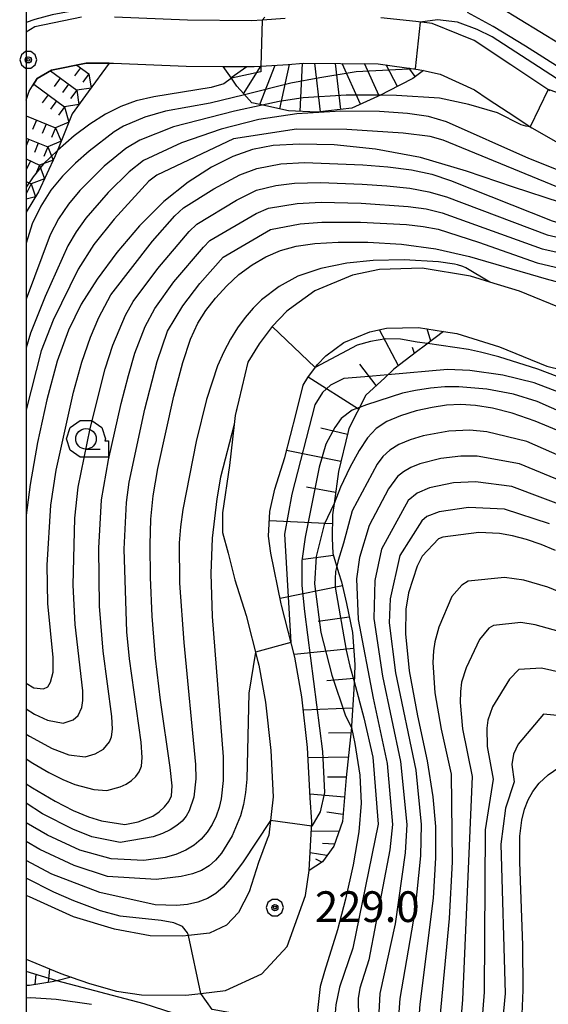
# Model space of a CAD drawing. Extents: x -6001 to -4000, y 88500 to 90000.
# Drawn here: x -6001 to -5936, y 88650 to 88770 of the extents above; entities that cross this region are included whole.
import ezdxf

# ---------------------------------------------------------------- set-up
doc = ezdxf.new("R2010")
doc.units = 0
doc.header["$MEASUREMENT"] = 0
for name, color, linetype in [('2101000', 7, 'CONTINUOUS'), ('6101110', 2, 'CONTINUOUS'), ('6101120', 1, 'CONTINUOUS'), ('6101990', 7, 'CONTINUOUS'), ('6110000', 1, 'CONTINUOUS'), ('6331000', 3, 'CONTINUOUS'), ('7101000', 2, 'CONTINUOUS'), ('7101001', 54, 'CONTINUOUS'), ('7102000', 6, 'CONTINUOUS'), ('7102001', 214, 'CONTINUOUS'), ('7201110', 4, 'CONTINUOUS'), ('7201121', 7, 'CONTINUOUS'), ('7201990', 7, 'CONTINUOUS'), ('7211110', 142, 'CONTINUOUS'), ('7211121', 7, 'CONTINUOUS'), ('7211990', 7, 'CONTINUOUS'), ('7312000', 2, 'CONTINUOUS'), ('999', 7, 'CONTINUOUS'), ('CLIP_BOX', 6, 'CONTINUOUS')]:
    doc.layers.add(name, color=color, linetype=linetype)
doc.styles.add('Dm_Anotation', font='txt.shx', dxfattribs={"bigfont": 'PSCDM.shx'})

# ---------------------------------------------------------------- blocks, each defined once
blk = doc.blocks.new('633100')
at = {"layer": '6331000'}
blk.add_lwpolyline([(0, -0.5), (0.7, -0.5)], dxfattribs=at)
blk.add_circle((0, 0), 0.5, dxfattribs=at)
at = {"layer": 'CLIP_BOX'}
blk.add_lwpolyline([(1.1, -0.1), (1.1, -0.9), (-0.292, -0.9), (-0.766, -0.556), (-0.946, 0), (-0.766, 0.556), (-0.292, 0.9), (0.292, 0.9), (0.766, 0.556), (0.946, 0), (0.914, -0.1)], close=True, dxfattribs=at)
blk = doc.blocks.new('731200')
at = {"layer": '7312000'}
for radius in [0.15, 0.0722]:
    blk.add_circle((0, 0), radius, dxfattribs=at)
at = {"layer": 'CLIP_BOX'}
blk.add_lwpolyline([(-0.13, 0.4), (-0.34, 0.247), (-0.421, 0), (-0.34, -0.247), (-0.13, -0.4), (0.13, -0.4), (0.34, -0.247), (0.421, 0), (0.34, 0.247), (0.13, 0.4)], close=True, dxfattribs=at)

msp = doc.modelspace()

# ---------------------------------------------------------------- linework, layer by layer
at = {"layer": '2101000'}
for points in [[(-5993.22, 88770), (-5998.93, 88768.81), (-6000, 88768.19)], [(-5968.36, 88769.83), (-5971.17, 88769.65), (-5972.46, 88769.57), (-5980.31, 88769.63), (-5989.2, 88769.99)], [(-5936.06, 88761.03), (-5940.85, 88764.18), (-5945.31, 88767.15), (-5947.23, 88767.94), (-5950.42, 88769.25), (-5952.42, 88769.46), (-5956.71, 88769.92)], [(-5989.87, 88764.39), (-5992.65, 88764.4), (-5996.91, 88763.52), (-5998.63, 88762.52), (-5999.2, 88761.63)], [(-5989.87, 88764.39), (-5989.33, 88764.39), (-5980.45, 88764.03), (-5975.93, 88764)], [(-5975.93, 88764), (-5972.15, 88763.97), (-5971.35, 88764.02), (-5968.02, 88764.24), (-5966.19, 88764.4), (-5957.03, 88764.33), (-5952.13, 88763.64), (-5951.51, 88763.51)], [(-5951.51, 88763.51), (-5949.45, 88763.06), (-5945.28, 88761.12)], [(-6000, 88759.87), (-5999.62, 88760.98), (-5999.2, 88761.63)], [(-5945.28, 88761.12), (-5943.6, 88760), (-5941.16, 88758.4), (-5938.27, 88756.5), (-5931.57, 88752.66)], [(-5943.41, 88737.68), (-5945.76, 88738.41), (-5951.64, 88739.38), (-5956.86, 88739.22), (-5960.17, 88738.53), (-5964.76, 88736.62), (-5967.86, 88734.37)], [(-5919.27, 88730.69), (-5921.19, 88731.15), (-5927.57, 88732.69), (-5932.17, 88733.8), (-5934.22, 88734.3), (-5939.79, 88736.56), (-5943.41, 88737.68)], [(-5967.86, 88734.37), (-5968.19, 88734.13), (-5969.97, 88732.26), (-5971.55, 88730.13), (-5972.93, 88727.93), (-5974.03, 88723.28), (-5974.26, 88722.3), (-5974.47, 88721.39), (-5974.59, 88720.31)], [(-5965.44, 88665.87), (-5965.11, 88671.81), (-5965.34, 88674.75), (-5965.64, 88680.9), (-5966.33, 88687.07), (-5967.21, 88691.9), (-5968.83, 88698.25), (-5968.86, 88698.43), (-5970.11, 88704.62), (-5970.43, 88706.69), (-5970.24, 88709.67), (-5969.65, 88712.42), (-5968.42, 88716.28), (-5967.02, 88721.63), (-5966.2, 88725.11), (-5965.6, 88726.06), (-5964.45, 88727.62), (-5963.43, 88728.7), (-5961.22, 88730.3), (-5958.03, 88731.62), (-5956.01, 88732.04), (-5952.12, 88732.16), (-5949.07, 88731.66)], [(-5949.07, 88731.66), (-5947.42, 88731.39), (-5942.22, 88729.77), (-5936.43, 88727.43), (-5929.27, 88725.69), (-5928.62, 88725.53), (-5922.88, 88724.15), (-5918.04, 88722.99), (-5914.27, 88721.46), (-5911.58, 88719.88), (-5911.44, 88719.8), (-5908.68, 88717.61), (-5905.29, 88714.95), (-5902.34, 88712.58), (-5897.24, 88706.56), (-5888.56, 88698.33), (-5884.67, 88695.05)], [(-5974.59, 88720.31), (-5975.16, 88715.3), (-5976.02, 88709.53), (-5976.04, 88707.11), (-5975.32, 88704.59), (-5974.53, 88701.34), (-5973.16, 88697.02), (-5971.73, 88691.4), (-5971.61, 88690.94), (-5970.79, 88686.42), (-5970.12, 88680.54), (-5969.85, 88674.89), (-5970.38, 88670.2), (-5970.56, 88669.73), (-5971.64, 88666.88), (-5972.78, 88663.3), (-5974.08, 88660.78), (-5975.54, 88659.22), (-5977.63, 88658.26), (-5980.17, 88657.96), (-5980.89, 88657.87), (-5984.85, 88657.91), (-5989.23, 88658.72), (-5994.23, 88660.24), (-5999.57, 88662.66), (-6000, 88662.83)], [(-5994.51, 88652.89), (-5992.26, 88652.09), (-5988.97, 88651.16), (-5985.91, 88650.72), (-5980.5, 88650.67), (-5978.69, 88650.88), (-5975.66, 88651.24), (-5971.24, 88653.27), (-5968.13, 88656.6), (-5965.88, 88662.85), (-5965.44, 88665.87)], [(-6000, 88655.06), (-5996.45, 88653.61), (-5995.76, 88653.33), (-5994.51, 88652.89)]]:
    msp.add_lwpolyline(points, dxfattribs=at)
at = {"layer": '6101110'}
for points in [[(-5949.07, 88731.66), (-5951.27, 88729.98), (-5952.35, 88729.16), (-5955.1, 88727.04), (-5956.23, 88726.01), (-5958.55, 88723.9), (-5960.59, 88719.81), (-5960.68, 88719.44), (-5961.88, 88714.57), (-5962.41, 88710.66), (-5962.6, 88709.27), (-5962.64, 88706.43), (-5962.56, 88704.55), (-5961.86, 88702.26), (-5961.5, 88701.09), (-5960.91, 88698.45), (-5960.17, 88694.91), (-5959.86, 88691.01), (-5959.93, 88689.66), (-5960.01, 88688.03), (-5960.27, 88683.53), (-5960.29, 88683.35), (-5960.95, 88677.25), (-5961.4, 88671.87), (-5962.46, 88668.84), (-5963.84, 88666.95), (-5965.44, 88665.87)], [(-5994.51, 88652.89), (-5996.24, 88652.44), (-5996.83, 88652.29), (-5999.57, 88651.85), (-6000, 88651.84)]]:
    msp.add_lwpolyline(points, dxfattribs=at)
at = {"layer": '6101120'}
for points in [[(-5965.44, 88665.87), (-5965.11, 88671.81), (-5965.34, 88674.75), (-5965.64, 88680.9), (-5966.33, 88687.07), (-5967.21, 88691.9), (-5968.83, 88698.25), (-5968.86, 88698.43), (-5970.11, 88704.62), (-5970.43, 88706.69), (-5970.24, 88709.67), (-5969.65, 88712.42), (-5968.42, 88716.28), (-5967.02, 88721.63), (-5966.2, 88725.11), (-5965.6, 88726.06), (-5964.45, 88727.62), (-5963.43, 88728.7), (-5961.22, 88730.3), (-5958.03, 88731.62), (-5956.01, 88732.04), (-5952.12, 88732.16), (-5949.07, 88731.66)], [(-6000, 88655.06), (-5996.45, 88653.61), (-5995.76, 88653.33), (-5994.51, 88652.89)]]:
    msp.add_lwpolyline(points, dxfattribs=at)
at = {"layer": '6101990'}
for points in [[(-5954.55, 88727.46), (-5956.87, 88731.86)], [(-5950.61, 88730.49), (-5951.06, 88731.99)], [(-5952.58, 88728.98), (-5952.85, 88729.72)], [(-5957.29, 88725.05), (-5959.27, 88727.66)], [(-5959.42, 88722.16), (-5965.57, 88726.1)], [(-5960.77, 88719.08), (-5964.02, 88719.87)], [(-5961.58, 88715.8), (-5968.2, 88717.14)], [(-5962.23, 88712.01), (-5965.79, 88712.67)], [(-5962.62, 88708.18), (-5970.31, 88708.56)], [(-5962.49, 88704.32), (-5966.17, 88703.83)], [(-5961.39, 88700.6), (-5968.99, 88699.06)], [(-5960.57, 88696.81), (-5964.37, 88696.25)], [(-5960.02, 88692.98), (-5967.3, 88692.26)], [(-5959.94, 88689.33), (-5963.29, 88689.02)], [(-5960.15, 88685.68), (-5966.15, 88685.46)], [(-5960.36, 88682.68), (-5963.1, 88682.64)], [(-5960.69, 88679.7), (-5965.58, 88679.63)], [(-5960.95, 88677.26), (-5963.21, 88677.27)], [(-5961.15, 88674.83), (-5965.36, 88675.22)], [(-5961.33, 88672.72), (-5963.28, 88673.02)], [(-5961.82, 88670.68), (-5965.17, 88670.66)], [(-5962.37, 88669.09), (-5963.81, 88669.17)], [(-5963.29, 88667.7), (-5965.32, 88668.06)], [(-5963.92, 88666.89), (-5964.63, 88667.26)], [(-5997.28, 88652.22), (-5997.11, 88653.88)], [(-5998.91, 88651.96), (-5998.77, 88653.23)]]:
    msp.add_lwpolyline(points, dxfattribs=at)
at = {"layer": '6110000'}
for points in [[(-5989.87, 88764.39), (-5992.65, 88764.4), (-5996.91, 88763.52), (-5998.63, 88762.52), (-5999.2, 88761.63)], [(-5919.27, 88730.69), (-5921.19, 88731.15), (-5927.57, 88732.69), (-5932.17, 88733.8), (-5934.22, 88734.3), (-5939.79, 88736.56), (-5943.41, 88737.68)], [(-5967.86, 88734.37), (-5968.19, 88734.13), (-5969.97, 88732.26), (-5971.55, 88730.13), (-5972.93, 88727.93), (-5974.03, 88723.28), (-5974.26, 88722.3), (-5974.47, 88721.39), (-5974.59, 88720.31)]]:
    msp.add_lwpolyline(points, dxfattribs=at)
at = {"layer": '7101000'}
for points in [[(-5934.81, 88763.79), (-5939.04, 88766.46), (-5942.99, 88768.87), (-5946.14, 88770.56)], [(-5970.87, 88770.02), (-5971.17, 88769.65)], [(-5974.95, 88762.57), (-5975.88, 88761.89), (-5977.42, 88761.42), (-5984.42, 88760.3), (-5986.55, 88759.78), (-5988.45, 88759.09), (-5990.29, 88758.16), (-5992.2, 88756.95), (-5994.12, 88755.52), (-5996.18, 88753.74)], [(-5934.79, 88747.41), (-5940.52, 88749.26), (-5946.24, 88751.21), (-5951.88, 88752.87), (-5957.37, 88753.92), (-5962.4, 88754.42), (-5966.62, 88754.52), (-5969.83, 88754.34), (-5972.38, 88753.85), (-5974.77, 88752.99), (-5977.38, 88751.69), (-5980.22, 88749.89), (-5983.18, 88747.51), (-5986.14, 88744.56), (-5988.92, 88741.3), (-5991.34, 88738.05), (-5993.27, 88735), (-5994.84, 88731.82), (-5996.19, 88728.03), (-5997.46, 88723.31), (-5998.6, 88718.1), (-5999.5, 88713), (-6000, 88709.24)], [(-6000, 88676.47), (-5999.23, 88675.98), (-5996.47, 88674.34), (-5994.24, 88673.19), (-5992.37, 88672.42), (-5990.78, 88671.94), (-5987.93, 88671.49), (-5986.32, 88671.82), (-5984.55, 88672.51), (-5983.75, 88673.04), (-5983.09, 88673.66), (-5982.59, 88674.3), (-5982.27, 88675.01), (-5982.19, 88676.21), (-5982.4, 88678.44), (-5983.58, 88686.69), (-5984.2, 88691.81), (-5984.6, 88696.91), (-5984.8, 88701.64), (-5984.85, 88705.64), (-5984.77, 88708.77), (-5984.5, 88711.61), (-5983.94, 88714.92), (-5981.98, 88723.78), (-5980.89, 88727.85), (-5979.94, 88730.72), (-5979.05, 88732.68), (-5978.06, 88734.22), (-5976.88, 88735.73), (-5975.51, 88737.24), (-5974.02, 88738.62), (-5972.42, 88739.8), (-5970.73, 88740.77), (-5968.95, 88741.52), (-5967.03, 88742.06), (-5964.76, 88742.41), (-5961.9, 88742.57), (-5958.29, 88742.55), (-5954.2, 88742.3), (-5950, 88741.72), (-5945.89, 88740.79), (-5936.52, 88738.07), (-5918.68, 88733.3)], [(-5923, 88712.01), (-5926.97, 88714.99), (-5930.87, 88717.42), (-5934.55, 88719.31), (-5937.86, 88720.72), (-5940.69, 88721.69), (-5943.08, 88722.3), (-5945.14, 88722.63), (-5946.95, 88722.74), (-5948.67, 88722.66), (-5950.45, 88722.39), (-5952.38, 88721.96), (-5954.29, 88721.38), (-5955.96, 88720.66), (-5957.27, 88719.8), (-5958.33, 88718.67), (-5959.35, 88717.12), (-5960.49, 88715.06), (-5961.63, 88712.66), (-5962.41, 88710.66)], [(-5935.39, 88704.94), (-5937.13, 88705.67), (-5938.91, 88706.27), (-5940.64, 88706.72), (-5942.23, 88707.01), (-5944.73, 88707.13), (-5949.13, 88706.56), (-5949.65, 88706.34), (-5951.64, 88704.24), (-5952.28, 88703.02), (-5953.31, 88699.78), (-5953.65, 88697.79), (-5953.7, 88694.78), (-5953.25, 88690.26), (-5952.23, 88684.74), (-5951.04, 88679.28), (-5950.35, 88674.89), (-5950.05, 88671.26), (-5950.02, 88667.44), (-5950.3, 88662.52), (-5951.94, 88649.59), (-5952.09, 88647.36)], [(-5960.29, 88683.35), (-5959.88, 88681.38), (-5959.28, 88677.5), (-5959.12, 88674.11), (-5959.39, 88670.6), (-5960.07, 88666.57), (-5961.01, 88662.39), (-5962.01, 88658.65), (-5963.6, 88653.58), (-5964.09, 88651.73), (-5964.65, 88646.99), (-5964.96, 88646.08), (-5965.78, 88645.7), (-5967.52, 88645.92), (-5970.36, 88646.8), (-5973.65, 88648.28), (-5977.28, 88648.91), (-5978.69, 88650.88)], [(-5939.54, 88646.41), (-5939.33, 88651.27), (-5939.39, 88656.78), (-5939.76, 88666.9), (-5939.72, 88670.06), (-5939.51, 88672.04), (-5939.17, 88673.38), (-5938.74, 88674.5), (-5938.16, 88675.54), (-5937.36, 88676.55), (-5936.29, 88677.55), (-5935, 88678.46), (-5933.57, 88679.17), (-5932.05, 88679.59), (-5930.53, 88679.77), (-5929.07, 88679.76), (-5927.6, 88679.49), (-5925.52, 88678.48), (-5922.11, 88676.14), (-5903.48, 88661.65), (-5896.83, 88656.79), (-5886.27, 88649.34)], [(-5980.17, 88657.96), (-5980.28, 88658.3), (-5980.93, 88659.07), (-5981.97, 88659.5), (-5983.51, 88659.78), (-5988.51, 88660.32), (-5990.91, 88660.97), (-5994.18, 88662.18), (-5996.62, 88663.25), (-6000, 88664.97)]]:
    msp.add_lwpolyline(points, dxfattribs=at)
at = {"layer": '7101001'}
for points in [[(-5971.17, 88769.65), (-5971.35, 88764.02), (-5971.37, 88763.32), (-5974.95, 88762.57)], [(-5996.18, 88753.74), (-5997.87, 88752.12), (-5999.15, 88750.51), (-6000, 88749.25)], [(-5962.41, 88710.66), (-5963.63, 88708.12), (-5964.58, 88704.21), (-5964.8, 88700.85), (-5964.02, 88694.92), (-5962.68, 88689.72), (-5961, 88684.74), (-5960.29, 88683.35)], [(-5978.69, 88650.88), (-5980.17, 88657.96)]]:
    msp.add_lwpolyline(points, dxfattribs=at)
at = {"layer": '7102000'}
for points in [[(-5973.11, 88773.65), (-5975.11, 88772.85), (-5979.68, 88771.96), (-5984.98, 88771.33), (-5992.37, 88770.91), (-5994.61, 88770.69), (-5996.83, 88770.28), (-5998.92, 88769.73), (-6000, 88769.35)], [(-5930.1, 88763.83), (-5942.09, 88771.15)], [(-5930.99, 88759.74), (-5943.13, 88767.61), (-5944.96, 88768.51), (-5947.35, 88769.4), (-5949.8, 88769.67), (-5951.9, 88769.41)], [(-5973.34, 88760.55), (-5977.52, 88759.51), (-5982.97, 88758.54), (-5985.5, 88757.81), (-5988.1, 88756.71), (-5989.24, 88756.02), (-5992.3, 88753.67), (-5993.96, 88752.18), (-5995.54, 88750.61), (-5996.97, 88748.89), (-5998.21, 88746.96), (-5999.24, 88744.77), (-6000, 88742.43)], [(-5938.47, 88756.63), (-5939.02, 88756.69), (-5939.58, 88756.85), (-5942.48, 88758.33), (-5945.95, 88759.34), (-5949.53, 88760.13), (-5954.81, 88760.46), (-5956.79, 88760.47)], [(-5870.17, 88726.11), (-5871.24, 88726.22), (-5876.61, 88728.61), (-5884.91, 88734.58), (-5901.97, 88747.77), (-5905.5, 88750.12), (-5908.27, 88751.58), (-5913.11, 88753.41), (-5917.04, 88754.52), (-5924.87, 88756.33), (-5927.2, 88757.16), (-5933.36, 88760.15), (-5936.27, 88761.17)], [(-5971.2, 88759.27), (-5974.56, 88758.53), (-5982.01, 88756.61), (-5986.13, 88755.01), (-5987.83, 88754), (-5990.46, 88751.83), (-5993.45, 88748.85), (-5994.83, 88747.19), (-5996.05, 88745.39), (-5997.07, 88743.44), (-6000, 88735.61)], [(-5924.93, 88749.83), (-5928.06, 88749.71), (-5931.13, 88750.23), (-5934.65, 88751.18), (-5938.66, 88752.75), (-5948.7, 88757.22), (-5950.9, 88757.88), (-5953.43, 88758.26), (-5956.88, 88758.5), (-5961.58, 88758.53), (-5966.96, 88758.22), (-5971.61, 88757.54), (-5976.21, 88756.36), (-5981.05, 88754.68), (-5985.68, 88752.52), (-5987.41, 88751.13), (-5989.97, 88748.62), (-5992.69, 88745.49), (-5993.89, 88743.82), (-5994.9, 88742.11), (-5997.69, 88735.92), (-5999.47, 88731.45), (-6000, 88729.68)], [(-5900.37, 88736.34), (-5905.89, 88739.63), (-5912.73, 88743.54), (-5916.16, 88745.25), (-5917.53, 88745.74), (-5932.35, 88748.38), (-5934.32, 88748.95), (-5949.09, 88754.98), (-5950.67, 88755.43), (-5953.96, 88755.87), (-5960.84, 88756.31), (-5966.99, 88756.34), (-5974.69, 88755.18), (-5984.04, 88750.71), (-5985, 88749.98), (-5989.27, 88745.35), (-5991.73, 88742.25), (-5993.64, 88739.25), (-5996.69, 88733.03), (-5998.18, 88729.28), (-6000, 88722.1)], [(-5977.1, 88749.04), (-5973.9, 88750.77), (-5971.82, 88751.56), (-5968.9, 88752.12), (-5966.03, 88752.27), (-5958.9, 88751.98), (-5955.84, 88751.74), (-5952.96, 88751.37), (-5950.49, 88750.83), (-5948.19, 88750.08), (-5935.81, 88745.14), (-5934.52, 88744.8), (-5924.35, 88742.99), (-5920.27, 88742.16), (-5917.36, 88741.4), (-5915.47, 88740.72), (-5914.23, 88740.09), (-5907.54, 88735.07), (-5902.22, 88730.58), (-5891.63, 88720.91), (-5887.37, 88717.44), (-5885.71, 88716.29), (-5885.33, 88716.12), (-5882.28, 88714.67)], [(-5994.27, 88700.71), (-5994.06, 88708.87), (-5993.65, 88712.65), (-5992.18, 88719.83), (-5990.36, 88727.11), (-5989.42, 88729.99), (-5987.87, 88733.66), (-5986.94, 88735.32), (-5983.94, 88739.36), (-5980.1, 88743.87), (-5979.17, 88744.75), (-5974.32, 88747.67), (-5971.88, 88748.88), (-5969.51, 88749.46), (-5967.24, 88749.76), (-5964.05, 88749.83), (-5959, 88749.65), (-5955.98, 88749.44), (-5953.17, 88749.14), (-5950.84, 88748.71), (-5948.7, 88748.1), (-5936.41, 88743.44), (-5932.87, 88742.65)], [(-6000, 88688.73), (-5999.07, 88688.18), (-5997.86, 88688.06), (-5997.34, 88688.31), (-5997.03, 88688.86), (-5996.71, 88690.09), (-5996.68, 88691.88), (-5997.34, 88698.46), (-5997.41, 88703.13), (-5997, 88710.46), (-5996.33, 88714.73), (-5994.22, 88724.25), (-5993.2, 88727.92), (-5992.13, 88730.98), (-5991.12, 88733.35), (-5989.67, 88736.12), (-5984.57, 88742.68), (-5981.84, 88745.78), (-5980.79, 88746.75), (-5977.1, 88749.04)], [(-5989.81, 88681.58), (-5989.56, 88682.2), (-5989.45, 88683.15), (-5989.52, 88684.68), (-5990.58, 88692.64), (-5991.03, 88698.12), (-5991.12, 88705.2), (-5990.79, 88711.11), (-5989.93, 88716.01), (-5988.4, 88722.86), (-5987.52, 88726.3), (-5986.71, 88729), (-5985.47, 88732.28), (-5984.28, 88734.44), (-5981.95, 88737.7), (-5978.35, 88741.96), (-5977.56, 88742.74), (-5971.92, 88746.06), (-5970.4, 88746.7), (-5966.9, 88747.28), (-5963.97, 88747.42), (-5959.09, 88747.31), (-5953.37, 88746.92), (-5951.18, 88746.6), (-5949.2, 88746.12), (-5937.01, 88741.74), (-5921.28, 88738.28)], [(-5986.2, 88677.94), (-5985.92, 88678.6), (-5985.82, 88679.68), (-5985.96, 88681.56), (-5987.38, 88691.71), (-5987.7, 88695.02), (-5988.02, 88705.1), (-5987.76, 88710.8), (-5987.41, 88713.28), (-5985.49, 88722.16), (-5984, 88728.01), (-5982.74, 88731.68), (-5980.88, 88734.77), (-5978.8, 88737.5), (-5975.95, 88740.73), (-5970.17, 88744.09), (-5966.55, 88744.8), (-5963.9, 88745.01), (-5959.19, 88744.98), (-5953.58, 88744.69), (-5951.52, 88744.48), (-5949.71, 88744.13), (-5944.79, 88742.57), (-5937.62, 88740.04), (-5918.98, 88735.64)], [(-5943.41, 88737.68), (-5946.31, 88739.42), (-5946.68, 88739.58), (-5947.36, 88739.78), (-5947.73, 88739.86), (-5949.65, 88740.14), (-5953.85, 88740.38), (-5957.64, 88740.32), (-5960.84, 88739.98), (-5964.03, 88739.33), (-5966.83, 88738.39), (-5969.13, 88737.15), (-5971.26, 88735.5), (-5972.28, 88734.5), (-5973.25, 88733.38), (-5974.18, 88732.12), (-5975.05, 88730.73), (-5975.86, 88729.19), (-5976.62, 88727.47), (-5977.99, 88723.35), (-5979.25, 88718.24), (-5980.87, 88709.93), (-5981.17, 88707.8), (-5981.32, 88705.85), (-5981.26, 88700.93), (-5980.75, 88693.7), (-5979.34, 88678.8), (-5979.3, 88677.08), (-5979.54, 88674.83), (-5980.1, 88673.18), (-5980.48, 88672.51), (-5980.96, 88671.91), (-5981.59, 88671.37), (-5982.4, 88670.85), (-5983.37, 88670.39), (-5984.49, 88670), (-5988.5, 88669.31), (-5991.98, 88670), (-5994.31, 88670.91), (-5998, 88672.82), (-6000, 88674.09)], [(-5885.72, 88686.02), (-5888.91, 88688.31), (-5891.45, 88690.25), (-5895.79, 88694.01), (-5898.84, 88696.95), (-5901.09, 88699.49), (-5906.69, 88707.27), (-5907.96, 88708.79), (-5912.05, 88712.57), (-5917.17, 88716.71), (-5921.25, 88719.63), (-5925.16, 88721.89), (-5931.3, 88724.69), (-5937.53, 88727.06), (-5942.29, 88728.55), (-5944.54, 88729.14), (-5945.99, 88729.44), (-5951.02, 88730.17)], [(-5934.03, 88723.9), (-5938.01, 88725.39), (-5941.83, 88726.34), (-5945.84, 88726.9), (-5948.56, 88727), (-5955.83, 88726.38)], [(-5930.63, 88720.03), (-5937.64, 88723.12), (-5940.53, 88724), (-5943.78, 88724.61), (-5947.2, 88724.91), (-5948.9, 88724.9), (-5950.65, 88724.75), (-5952.49, 88724.47), (-5954.04, 88724.12), (-5958.45, 88722.71), (-5959.3, 88722.39)], [(-5974.59, 88720.31), (-5976.28, 88713.87), (-5976.71, 88711.23), (-5977.27, 88706.42), (-5977.45, 88702.14), (-5977.27, 88696.88), (-5975.96, 88679.76), (-5975.95, 88676.85), (-5976.2, 88674.64), (-5976.45, 88673.58), (-5976.82, 88672.53), (-5977.31, 88671.51), (-5977.91, 88670.56), (-5978.63, 88669.71), (-5979.48, 88668.97), (-5980.5, 88668.35), (-5981.71, 88667.85), (-5983.03, 88667.48), (-5985.62, 88667.11), (-5989.63, 88667.29), (-5993.45, 88668.36), (-5997.4, 88670.21), (-6000, 88671.72)], [(-5931.13, 88714.83), (-5938.88, 88718.25), (-5943.77, 88719.4), (-5945.83, 88719.63), (-5948.4, 88719.5), (-5951.52, 88718.92), (-5953.11, 88718.45), (-5954.5, 88717.87), (-5955.6, 88717.19), (-5956.45, 88716.4), (-5957.16, 88715.48), (-5960.21, 88709.77), (-5961.25, 88705.82), (-5961.92, 88703.73), (-5962.09, 88703.01)], [(-5932.31, 88712.42), (-5939.79, 88715.49), (-5944.95, 88716.43), (-5946.94, 88716.45), (-5949.37, 88716.15), (-5951.93, 88715.51), (-5953.04, 88715.07), (-5953.94, 88714.55), (-5954.66, 88713.95), (-5955.77, 88712.47), (-5958.14, 88707.99), (-5959.29, 88704.07), (-5959.66, 88701.49), (-5959.47, 88696.52), (-5957.65, 88686.9), (-5955.92, 88678.96), (-5955.28, 88671.51), (-5955.6, 88668.4), (-5958.17, 88654.99), (-5959.26, 88651.52), (-5959.46, 88650.26), (-5959.33, 88643.02)], [(-5933.49, 88710.01), (-5940.7, 88712.73), (-5945.15, 88713.32), (-5947.82, 88713.19), (-5950.75, 88712.58), (-5952.28, 88711.92), (-5953.35, 88711.03), (-5956.62, 88705.1), (-5957.45, 88701.26), (-5957.57, 88696.63), (-5956.52, 88689.61), (-5954.29, 88679.18), (-5953.53, 88671.5), (-5953.74, 88668.03), (-5954.96, 88659.39), (-5956.83, 88650.89), (-5957.08, 88646.22)], [(-5936.11, 88708.2), (-5941.61, 88709.97), (-5945.99, 88710.19), (-5949.57, 88709.64), (-5951.08, 88709.06), (-5951.71, 88708.54), (-5954.37, 88704.31), (-5955.55, 88699.03), (-5955.67, 88696.1), (-5954.9, 88690), (-5952.45, 88678.11), (-5951.78, 88671.48), (-5951.88, 88667.66), (-5952.55, 88660.89), (-5954.4, 88650.27), (-5954.74, 88645.21)], [(-5933.28, 88699.21), (-5936.33, 88700.47), (-5939.25, 88701.3), (-5941.61, 88701.63), (-5946.04, 88701.17), (-5946.83, 88700.71), (-5948.05, 88699.31), (-5949.63, 88695.57), (-5950.12, 88693.8), (-5950.28, 88692.67), (-5950.35, 88691.26), (-5950.1, 88687.55), (-5949.34, 88683.13), (-5948.13, 88677.66), (-5948, 88666.93), (-5948.35, 88660.04), (-5949.58, 88647.11)], [(-6000, 88685.61), (-5998.99, 88684.97), (-5997.4, 88684.24), (-5995.46, 88683.88), (-5994.27, 88684.27), (-5993.66, 88684.8), (-5993.21, 88685.79), (-5993.08, 88686.62), (-5993.08, 88687.8), (-5994.02, 88695.9), (-5994.27, 88700.71)], [(-5874.84, 88647.93), (-5879.78, 88653.51), (-5885.76, 88658.7), (-5890.58, 88662.41), (-5899.41, 88668.21), (-5921.69, 88686.1), (-5923.89, 88687.61), (-5929.21, 88692.34), (-5930.33, 88693.11), (-5931.53, 88693.78), (-5934.2, 88694.85), (-5937.85, 88695.88), (-5939.62, 88696.13), (-5942.95, 88695.79), (-5943.54, 88695.44), (-5944.65, 88694.07), (-5946.29, 88690.63), (-5946.84, 88688.88), (-5946.99, 88687.74), (-5947.03, 88686.39), (-5946.75, 88683.19), (-5945.57, 88677.34), (-5946.74, 88650.14), (-5947.17, 88644.65)], [(-5972.01, 88692.52), (-5972.81, 88687.52), (-5973.05, 88677.05), (-5973.21, 88675.39), (-5973.46, 88673.92), (-5973.83, 88672.57), (-5974.86, 88670.12), (-5976.16, 88668), (-5976.89, 88667.13), (-5977.67, 88666.44), (-5978.58, 88665.9), (-5979.69, 88665.48), (-5981.06, 88665.15), (-5984.13, 88664.77), (-5990.08, 88665.17), (-5994.15, 88666.48), (-5998.32, 88668.43), (-6000, 88669.42)], [(-5876.05, 88645.99), (-5881.24, 88651.73), (-5889.02, 88657.88), (-5900.98, 88666.04), (-5922.72, 88683.61), (-5925.18, 88684.97), (-5926.91, 88686.26), (-5928.47, 88687.62), (-5930.2, 88688.7), (-5932.4, 88689.5), (-5937.1, 88690.58), (-5939.86, 88690.4), (-5941, 88689.25), (-5943.07, 88685.84), (-5943.64, 88684.23), (-5943.78, 88683.24), (-5943.73, 88681), (-5943, 88677.03), (-5943.96, 88670.83), (-5944.09, 88651.05), (-5944.8, 88642.22)], [(-5959.97, 88688.93), (-5958.77, 88684.53), (-5957.69, 88679.72), (-5957.03, 88671.52), (-5960.14, 88656.42), (-5961.76, 88651.66), (-5962.2, 88649.49), (-5962.51, 88645.59), (-5962.88, 88644.61), (-5963.66, 88643.69), (-5964.19, 88643.38), (-5964.86, 88643.27), (-5966, 88643.43), (-5971.07, 88644.94), (-5985.58, 88649.61), (-5996.24, 88652.44)], [(-5882.14, 88649.45), (-5894.85, 88658.62), (-5901.26, 88662.91), (-5924.1, 88681.36), (-5927.23, 88682.71), (-5928.8, 88683.78), (-5930.08, 88684.3), (-5936.87, 88684.97), (-5939.95, 88681.29), (-5940.52, 88680.09), (-5940.7, 88678.81), (-5940.44, 88676.71), (-5941.48, 88673.5), (-5942.04, 88669.09), (-5941.51, 88650.87), (-5942.55, 88640.07)], [(-6000, 88682.53), (-5999.58, 88682.26), (-5996.83, 88680.76), (-5994.77, 88680.01), (-5992.81, 88679.76), (-5991.57, 88680.11), (-5990.55, 88680.68), (-5989.81, 88681.58)], [(-6000, 88679.5), (-5999.19, 88678.97), (-5997.23, 88677.83), (-5995.53, 88676.97), (-5994.05, 88676.36), (-5991.73, 88675.75), (-5990.16, 88675.64), (-5988.51, 88676.11), (-5987.79, 88676.43), (-5987.15, 88676.86), (-5986.61, 88677.37), (-5986.2, 88677.94)], [(-5970.18, 88671.97), (-5973.58, 88666.84), (-5975.14, 88664.77), (-5975.96, 88663.86), (-5976.85, 88663.08), (-5977.85, 88662.46), (-5979.03, 88662.02), (-5980.32, 88661.75), (-5981.65, 88661.62), (-5984.25, 88661.71), (-5991.01, 88663.19), (-5996.86, 88665.45), (-6000, 88667.12)], [(-5992.01, 88649.52), (-5996.31, 88650.16), (-5999.43, 88650.33), (-6000, 88650.3)]]:
    msp.add_lwpolyline(points, dxfattribs=at)
at = {"layer": '7102001'}
for points in [[(-5951.9, 88769.41), (-5952.5, 88763.69), (-5959.71, 88763.35), (-5964.15, 88762.62), (-5967.69, 88761.96), (-5973.34, 88760.55)], [(-5956.79, 88760.47), (-5960.93, 88760.49), (-5966.2, 88760.16), (-5969.11, 88759.73), (-5971.2, 88759.27)], [(-5936.27, 88761.17), (-5938.47, 88756.63)], [(-5926.05, 88724.91), (-5924.5, 88731.95), (-5934.22, 88734.3), (-5939.79, 88736.56), (-5943.41, 88737.68)], [(-5951.02, 88730.17), (-5952.25, 88730.35), (-5954.31, 88730.7), (-5956.11, 88730.74), (-5957.96, 88730.42), (-5959.59, 88729.99), (-5964.7, 88727.28), (-5969.97, 88732.26), (-5971.55, 88730.13), (-5972.93, 88727.93), (-5974.03, 88723.28), (-5974.47, 88721.39), (-5974.59, 88720.31)], [(-5955.83, 88726.38), (-5958.67, 88726.14), (-5961.2, 88725.91), (-5962.84, 88725.1), (-5963.81, 88724.2), (-5964.77, 88722.72), (-5967.56, 88711.81), (-5968.45, 88706.94), (-5967.67, 88693.7), (-5972.01, 88692.52)], [(-5959.3, 88722.39), (-5960.21, 88722.06), (-5961.55, 88721.02), (-5962.32, 88719.95), (-5963.4, 88717.92), (-5964.24, 88715.08), (-5965.93, 88706.54), (-5966.36, 88703.66), (-5966.36, 88700.67), (-5966.01, 88697.49), (-5963.81, 88680.39), (-5963.58, 88675.41), (-5964.12, 88673.04), (-5965.14, 88671.28), (-5970.18, 88671.97)], [(-5962.09, 88703.01), (-5962.24, 88702.35), (-5962.26, 88701.48), (-5962.26, 88700.45), (-5960.92, 88692.78), (-5960.48, 88690.82), (-5959.97, 88688.93)], [(-5996.24, 88652.44), (-6000, 88653.57)]]:
    msp.add_lwpolyline(points, dxfattribs=at)
at = {"layer": '7201110'}
msp.add_lwpolyline([(-5951.51, 88763.51), (-5952.8, 88762.53), (-5955.81, 88760.97), (-5956.68, 88760.52), (-5960.26, 88758.91), (-5964.53, 88758.41), (-5967.99, 88758.58), (-5971.46, 88759.33), (-5972.44, 88759.54), (-5973.42, 88760.64), (-5974.28, 88761.6), (-5974.95, 88762.57), (-5975.93, 88764)], dxfattribs=at)
at = {"layer": '7201121'}
msp.add_lwpolyline([(-5975.93, 88764), (-5972.15, 88763.97), (-5971.35, 88764.02), (-5968.02, 88764.24), (-5966.19, 88764.4), (-5957.03, 88764.33), (-5952.13, 88763.64), (-5951.51, 88763.51)], dxfattribs=at)
at = {"layer": '7201990'}
for points in [[(-5971.48, 88759.33), (-5969.6, 88764.14)], [(-5969.04, 88758.81), (-5967.86, 88764.25)], [(-5966.56, 88758.51), (-5966.27, 88764.39)], [(-5964.07, 88758.46), (-5964.76, 88764.39)], [(-5961.59, 88758.75), (-5962.24, 88764.37)], [(-5959.2, 88759.39), (-5961.44, 88764.36)], [(-5956.92, 88760.41), (-5958.68, 88764.34)], [(-5954.69, 88761.55), (-5956.06, 88764.19)], [(-5974.99, 88762.64), (-5973.04, 88763.98)], [(-5973.45, 88760.67), (-5971.34, 88764.02)], [(-5952.51, 88762.75), (-5953.3, 88763.81)]]:
    msp.add_lwpolyline(points, dxfattribs=at)
at = {"layer": '7211110'}
msp.add_lwpolyline([(-5989.87, 88764.39), (-5992.42, 88760.88), (-5994.36, 88758.23), (-5996.18, 88753.74), (-5996.44, 88753.1), (-5998.49, 88748.68), (-6000, 88746.23)], dxfattribs=at)
at = {"layer": '7211121'}
msp.add_lwpolyline([(-6000, 88759.87), (-5999.62, 88760.98), (-5999.2, 88761.63), (-5998.63, 88762.52), (-5996.91, 88763.52), (-5992.65, 88764.4), (-5989.87, 88764.39)], dxfattribs=at)
at = {"layer": '7211990'}
for points in [[(-5993.81, 88764.16), (-5992.35, 88763.1)], [(-5997.04, 88763.44), (-5993.82, 88761.08)], [(-5993.36, 88763.84), (-5994.1, 88762.83)], [(-5992.35, 88763.1), (-5993.09, 88762.09)], [(-5992.35, 88763.1), (-5992.07, 88761.36)], [(-5999.07, 88761.83), (-5995.3, 88759.07)], [(-5995.84, 88762.56), (-5996.57, 88761.55)], [(-5994.83, 88761.82), (-5995.57, 88760.81)], [(-5997.31, 88760.54), (-5998.05, 88759.54)], [(-5993.82, 88761.08), (-5994.56, 88760.08)], [(-5992.07, 88761.36), (-5993.82, 88761.08)], [(-5993.82, 88761.08), (-5993.55, 88759.34)], [(-5996.3, 88759.81), (-5997.04, 88758.8)], [(-5993.55, 88759.34), (-5995.3, 88759.07)], [(-5995.3, 88759.07), (-5996.03, 88758.06)], [(-5995.3, 88759.07), (-5994.78, 88757.19)], [(-6000, 88757.95), (-5996.41, 88756.5)], [(-5998.73, 88757.44), (-5999.2, 88756.28)], [(-5997.57, 88756.97), (-5998.04, 88755.81)], [(-5994.78, 88757.19), (-5996.41, 88756.5)], [(-5996.41, 88756.5), (-5996.88, 88755.34)], [(-5996.41, 88756.5), (-5995.72, 88754.87)], [(-6000, 88755.25), (-5997.35, 88754.18)], [(-5999.67, 88755.12), (-6000, 88754.3)], [(-5998.51, 88754.65), (-5998.98, 88753.49)], [(-5995.72, 88754.87), (-5997.35, 88754.18)], [(-5997.35, 88754.18), (-5997.82, 88753.02)], [(-5997.35, 88754.18), (-5996.69, 88752.56)], [(-6000, 88752.72), (-5998.35, 88751.96)], [(-5999.48, 88752.48), (-6000, 88751.37)], [(-5996.69, 88752.56), (-5998.35, 88751.96)], [(-5998.35, 88751.96), (-5998.87, 88750.82)], [(-5998.35, 88751.96), (-5997.74, 88750.3)], [(-6000, 88749.97), (-5999.4, 88749.69)], [(-5999.4, 88749.69), (-5999.93, 88748.55)], [(-5997.74, 88750.3), (-5999.4, 88749.69)], [(-5999.4, 88749.69), (-5998.87, 88748.07)], [(-5998.87, 88748.07), (-6000, 88747.8)]]:
    msp.add_lwpolyline(points, dxfattribs=at)
at = {"layer": '999'}
msp.add_lwpolyline([(-6000, 88500), (-4000, 88500), (-4000, 90000), (-6000, 90000), (-6000, 88500)], dxfattribs=at)

# ---------------------------------------------------------------- block references
at = {"layer": '6331000', "xscale": 2.5, "yscale": 2.5, "zscale": 2.5}
msp.add_blockref('633100', (-5992.69, 88718.55), dxfattribs=at)
at = {"layer": '7312000', "xscale": 2.5, "yscale": 2.5, "zscale": 2.5}
for p in [(-5999.73, 88764.8, 198.19), (-5969.63, 88661.36, 229.01)]:
    msp.add_blockref('731200', p, dxfattribs=at)

# ---------------------------------------------------------------- texts
at = {"layer": '7312000', "style": 'Dm_Anotation'}
msp.add_text('229.0', height=3.75, dxfattribs=at).set_placement((-5964.75, 88659.6))

doc.saveas('drawing.dxf')
